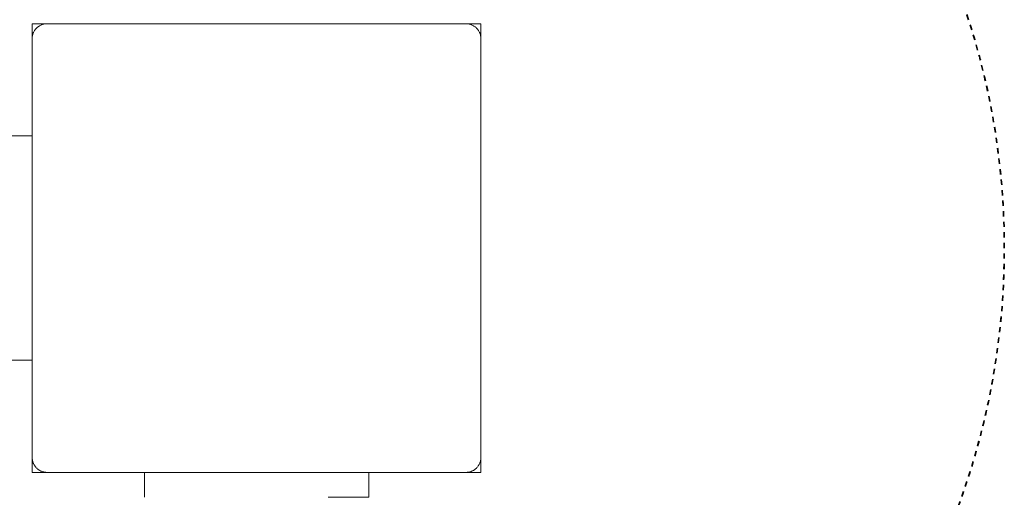
# Model space of a CAD drawing. Units: millimetres. Extents: x -2229 to 1850, y -4159 to 3718.
# Drawn here: x 258 to 455, y 1015 to 1111 of the extents above; entities that cross this region are included whole.
import ezdxf

# ---------------------------------------------------------------- set-up
doc = ezdxf.new("R2010")
doc.units = ezdxf.units.MM
doc.linetypes.add('Dash Style-1', pattern=[2.116531, 1.058062, -1.058469])
for name, color, linetype, lineweight in [('EF-Deck-Timber Bearers (4x2)', 7, 'Continuous', 5), ('EF-Deck-Timber Decking (140x32)', 7, 'Continuous', 5), ('EF-Enclosure-Barrier Hlaf-Steel', 7, 'Continuous', 5), ('EF-Post-Timber', 7, 'Continuous', 5), ('Equipment-2D', 7, 'Continuous', 5), ('Equipment-Footing', 7, 'Dash Style-1', 35), ('None', 7, 'Continuous', 5), ('Working-None', 7, 'Continuous', 5)]:
    doc.layers.add(name, color=color, linetype=linetype, lineweight=lineweight)

# ---------------------------------------------------------------- blocks, each defined once
blk = doc.blocks.new('Group')
at = {"layer": 'EF-Deck-Timber Bearers (4x2)', "color": 7, "linetype": 'Continuous', "lineweight": 5, "transparency": 33554687}
blk.add_line((449.93, 1243.78), (449.93, 1243.79), dxfattribs=at)
at = {"layer": 'EF-Deck-Timber Decking (140x32)', "color": 7, "linetype": 'Continuous', "lineweight": 5, "transparency": 33554687}
for p, q in [((450.25, 1242.57), (450.25, 1242.56)), ((450.31, 1242.45), (450.31, 1242.45))]:
    blk.add_line(p, q, dxfattribs=at)
at = {"layer": 'EF-Deck-Timber Decking (140x32)', "color": 7, "linetype": 'Continuous', "lineweight": 5, "transparency": 33554687, "flags": 128}
for points in [[(449.93, 1243.79), (449.93, 1243.79), (449.94, 1243.65), (449.95, 1243.52), (449.97, 1243.4), (450, 1243.27), (450.03, 1243.14), (450.07, 1243.01), (450.11, 1242.89), (450.16, 1242.77), (450.2, 1242.68)], [(450.2, 1242.66), (450.21, 1242.65), (450.23, 1242.61)], [(450.26, 1242.55), (450.27, 1242.53), (450.29, 1242.5)], [(450.32, 1242.43), (450.33, 1242.42), (450.35, 1242.38)], [(450.39, 1242.32), (450.4, 1242.3), (450.42, 1242.27)], [(450.46, 1242.21), (450.47, 1242.2), (450.49, 1242.17)], [(450.54, 1242.11), (450.55, 1242.09), (450.57, 1242.06)], [(450.62, 1242.01), (450.63, 1241.99), (450.65, 1241.96)], [(450.7, 1241.91), (450.72, 1241.89), (450.74, 1241.87)], [(450.79, 1241.82), (450.81, 1241.79), (450.83, 1241.77)], [(450.88, 1241.73), (450.9, 1241.7), (450.92, 1241.69)], [(450.98, 1241.64), (451, 1241.62), (451.02, 1241.6)], [(451.08, 1241.56), (451.1, 1241.54), (451.12, 1241.52)], [(451.18, 1241.48), (451.21, 1241.46), (451.23, 1241.45)], [(451.29, 1241.41), (451.32, 1241.39), (451.34, 1241.37)], [(451.4, 1241.34), (451.43, 1241.32), (451.45, 1241.31)], [(451.51, 1241.27), (451.54, 1241.25), (451.56, 1241.25)], [(451.62, 1241.22), (451.66, 1241.2), (451.68, 1241.19)], [(451.74, 1241.16), (451.78, 1241.14), (451.8, 1241.14)], [(451.86, 1241.11), (451.9, 1241.1), (451.92, 1241.09)], [(451.98, 1241.07), (452.03, 1241.05), (452.04, 1241.05)], [(452.11, 1241.03), (452.15, 1241.02), (452.16, 1241.02)], [(452.23, 1241), (452.28, 1240.99), (452.29, 1240.99)], [(452.36, 1240.97), (452.41, 1240.96), (452.41, 1240.96)], [(452.49, 1240.95), (452.54, 1240.94), (452.54, 1240.94)], [(452.62, 1240.93), (452.67, 1240.93), (452.67, 1240.93)], [(452.76, 1240.92), (452.8, 1240.92), (452.8, 1240.92)]]:
    blk.add_lwpolyline(points, dxfattribs=at)
at = {"layer": 'EF-Enclosure-Barrier Hlaf-Steel', "color": 7, "linetype": 'Continuous', "lineweight": 5, "transparency": 33554687}
blk.add_line((472.43, 1240.92), (472.43, 1235.92), dxfattribs=at)
at = {"layer": 'EF-Enclosure-Barrier Hlaf-Steel', "color": 7, "linetype": 'Continuous', "lineweight": 5, "transparency": 33554687, "flags": 128}
blk.add_lwpolyline([(509.29, 1235.92), (517.43, 1235.92), (517.43, 1240.92)], dxfattribs=at)
at = {"layer": 'EF-Post-Timber', "color": 7, "linetype": 'Continuous', "lineweight": 5, "transparency": 33554687}
blk.add_line((449.93, 1287.16), (449.93, 1243.92), dxfattribs=at)
at = {"layer": 'EF-Post-Timber', "color": 7, "linetype": 'Continuous', "lineweight": 5, "transparency": 33554687, "flags": 128}
for points in [[(449.93, 1287.16), (449.93, 1327.92), (449.93, 1328.05), (449.94, 1328.18), (449.95, 1328.31), (449.97, 1328.44), (450, 1328.57), (450.03, 1328.69), (450.07, 1328.82), (450.11, 1328.94), (450.16, 1329.06), (450.21, 1329.18), (450.27, 1329.3), (450.33, 1329.42), (450.4, 1329.53), (450.47, 1329.64), (450.55, 1329.74), (450.63, 1329.84), (450.72, 1329.94), (450.81, 1330.04), (450.9, 1330.13), (451, 1330.21), (451.1, 1330.3), (451.21, 1330.37), (451.32, 1330.45), (451.43, 1330.51), (451.54, 1330.58), (451.66, 1330.63), (451.78, 1330.69), (451.9, 1330.74), (452.03, 1330.78), (452.15, 1330.81), (452.28, 1330.84), (452.41, 1330.87), (452.54, 1330.89), (452.67, 1330.9), (452.8, 1330.91), (452.93, 1330.92)], [(536.93, 1330.92), (537.06, 1330.91), (537.19, 1330.9), (537.32, 1330.89), (537.45, 1330.87), (537.58, 1330.84), (537.71, 1330.81), (537.83, 1330.78), (537.96, 1330.74), (538.08, 1330.69), (538.2, 1330.63), (538.31, 1330.58), (538.43, 1330.51), (538.54, 1330.45), (538.65, 1330.37), (538.76, 1330.3), (538.86, 1330.21), (538.96, 1330.13), (539.05, 1330.04), (539.14, 1329.94), (539.23, 1329.84), (539.31, 1329.74), (539.39, 1329.64), (539.46, 1329.53), (539.53, 1329.42), (539.59, 1329.3), (539.65, 1329.18), (539.7, 1329.06), (539.75, 1328.94), (539.79, 1328.82), (539.83, 1328.69), (539.86, 1328.57), (539.88, 1328.44), (539.9, 1328.31), (539.92, 1328.18), (539.93, 1328.05), (539.93, 1327.92), (539.93, 1287.16)], [(536.93, 1240.92), (537.06, 1240.92), (537.19, 1240.93), (537.32, 1240.94), (537.45, 1240.96), (537.58, 1240.99), (537.71, 1241.02), (537.83, 1241.05), (537.96, 1241.1), (538.08, 1241.14), (538.2, 1241.2), (538.31, 1241.25), (538.43, 1241.32), (538.54, 1241.39), (538.65, 1241.46), (538.76, 1241.54), (538.86, 1241.62), (538.96, 1241.7), (539.05, 1241.79), (539.14, 1241.89), (539.23, 1241.99), (539.31, 1242.09), (539.39, 1242.2), (539.46, 1242.3), (539.53, 1242.42), (539.59, 1242.53), (539.65, 1242.65), (539.7, 1242.77), (539.75, 1242.89), (539.79, 1243.01), (539.83, 1243.14), (539.86, 1243.27), (539.88, 1243.4), (539.9, 1243.52), (539.92, 1243.65), (539.93, 1243.79), (539.93, 1243.92), (539.93, 1287.16)], [(449.93, 1243.92), (449.93, 1243.79), (449.94, 1243.66), (449.95, 1243.53), (449.97, 1243.41), (450, 1243.28), (450.03, 1243.16), (450.06, 1243.04), (450.1, 1242.92), (450.15, 1242.8), (450.2, 1242.68), (450.25, 1242.57), (450.31, 1242.45), (450.37, 1242.34), (450.44, 1242.24), (450.52, 1242.13), (450.6, 1242.03), (450.68, 1241.93), (450.76, 1241.84), (450.85, 1241.75), (450.95, 1241.66), (451.04, 1241.58), (451.15, 1241.5), (451.25, 1241.43), (451.36, 1241.36), (451.47, 1241.3), (451.58, 1241.24), (451.69, 1241.18), (451.81, 1241.13), (451.93, 1241.09), (452.05, 1241.05), (452.17, 1241.01), (452.3, 1240.98), (452.42, 1240.96), (452.55, 1240.94), (452.67, 1240.93), (452.8, 1240.92), (452.93, 1240.92)]]:
    blk.add_lwpolyline(points, dxfattribs=at)
at = {"layer": 'Equipment-2D', "color": 7, "linetype": 'Continuous', "lineweight": 5, "transparency": 33554687}
for p, q in [((449.93, 1330.92), (449.93, 1327.92)), ((539.93, 1330.92), (539.93, 1327.92))]:
    blk.add_line(p, q, dxfattribs=at)
at = {"layer": 'Equipment-2D', "color": 7, "linetype": 'Continuous', "lineweight": 5, "transparency": 33554687, "flags": 128}
blk.add_lwpolyline([(452.93, 1240.92), (539.93, 1240.92), (539.93, 1243.92)], dxfattribs=at)
at = {"layer": 'Equipment-Footing', "color": 7, "linetype": 'Dash Style-1', "lineweight": 35, "transparency": 33554687, "flags": 128}
for points in [[(355.03, 1340), (355.78, 1341.94), (357.2, 1345.34), (358.7, 1348.7), (360.28, 1352.02), (361.95, 1355.31), (363.69, 1358.55), (365.51, 1361.75), (367.41, 1364.9), (369.39, 1368.01), (371.44, 1371.07), (373.57, 1374.07), (375.77, 1377.02), (378.04, 1379.92), (380.38, 1382.76), (382.79, 1385.54), (385.27, 1388.26), (387.82, 1390.92), (390.43, 1393.52), (393.1, 1396.05), (395.83, 1398.52), (398.62, 1400.92), (401.48, 1403.25), (404.38, 1405.5), (407.35, 1407.69), (410.36, 1409.8), (413.43, 1411.84), (416.54, 1413.8), (419.7, 1415.69), (422.91, 1417.5), (426.16, 1419.22), (429.45, 1420.87), (432.79, 1422.44), (436.15, 1423.92), (439.56, 1425.32), (443, 1426.64), (446.47, 1427.87), (449.96, 1429.02), (453.49, 1430.08), (457.04, 1431.05), (460.61, 1431.94), (464.21, 1432.74), (467.82, 1433.45), (471.45, 1434.07), (475.09, 1434.6), (478.75, 1435.04), (482.41, 1435.39), (486.08, 1435.65), (489.76, 1435.83), (493.44, 1435.91), (497.12, 1435.9), (500.8, 1435.8), (504.48, 1435.61), (508.15, 1435.33), (511.81, 1434.96), (515.47, 1434.5), (519.11, 1433.95), (522.73, 1433.32), (526.34, 1432.59), (529.93, 1431.78), (533.5, 1430.87), (537.05, 1429.88), (540.57, 1428.81), (544.06, 1427.64), (547.52, 1426.39), (550.95, 1425.06), (554.35, 1423.64), (557.71, 1422.14), (561.04, 1420.56), (564.32, 1418.9), (567.57, 1417.16), (570.76, 1415.33), (573.92, 1413.43), (577.02, 1411.46), (580.08, 1409.4), (583.08, 1407.28), (586.04, 1405.08), (588.93, 1402.81), (591.77, 1400.46), (594.56, 1398.05), (597.28, 1395.57), (599.94, 1393.03), (602.53, 1390.42), (605.07, 1387.75), (607.53, 1385.01), (609.93, 1382.22), (612.26, 1379.37), (614.52, 1376.46), (616.7, 1373.5), (618.82, 1370.49), (620.85, 1367.42), (622.82, 1364.3), (624.7, 1361.14), (626.51, 1357.93), (628.24, 1354.68), (629.88, 1351.39), (631.45, 1348.06), (632.93, 1344.69), (634.34, 1341.29), (635.65, 1337.85), (636.88, 1334.38), (638.03, 1330.88), (639.09, 1327.36), (640.07, 1323.81), (640.95, 1320.23), (641.75, 1316.64), (642.46, 1313.03), (643.08, 1309.4), (643.61, 1305.75), (644.05, 1302.1), (644.41, 1298.43), (644.67, 1294.76), (644.84, 1291.09), (644.92, 1287.4), (644.91, 1283.72), (644.81, 1280.04), (644.63, 1276.37), (644.35, 1272.7), (643.98, 1269.03), (643.52, 1265.38), (642.97, 1261.74), (642.33, 1258.11), (641.6, 1254.5), (640.79, 1250.91), (639.89, 1247.35), (638.9, 1243.8), (637.82, 1240.28), (636.66, 1236.79), (635.41, 1233.32), (634.07, 1229.89), (632.66, 1226.49), (631.16, 1223.13), (629.58, 1219.81), (627.91, 1216.52), (626.17, 1213.28), (624.35, 1210.08), (622.45, 1206.93), (620.47, 1203.82), (618.42, 1200.77), (616.29, 1197.76), (614.09, 1194.81), (611.82, 1191.91), (609.48, 1189.07), (607.07, 1186.29), (604.59, 1183.57), (602.04, 1180.91), (599.43, 1178.31), (596.76, 1175.78), (594.03, 1173.31), (591.23, 1170.91), (588.38, 1168.59), (585.48, 1166.33), (582.51, 1164.14), (579.5, 1162.03), (576.43, 1159.99), (573.32, 1158.03), (570.16, 1156.14), (566.95, 1154.34), (563.7, 1152.61), (560.41, 1150.96), (557.07, 1149.39), (553.7, 1147.91), (550.3, 1146.51), (546.86, 1145.19), (543.39, 1143.96), (539.89, 1142.81), (536.37, 1141.75), (532.82, 1140.78), (529.25, 1139.89), (525.65, 1139.1), (522.04, 1138.39), (521.53, 1138.3)], [(355.03, 1340), (355.56, 1341.39), (356.97, 1344.79), (358.45, 1348.16), (360.02, 1351.49), (361.67, 1354.78), (363.4, 1358.03), (365.21, 1361.24), (367.1, 1364.4), (369.06, 1367.51), (371.1, 1370.58), (373.22, 1373.59), (375.41, 1376.55), (377.67, 1379.46), (380, 1382.31), (382.4, 1385.1), (384.87, 1387.83), (387.4, 1390.5), (390, 1393.11), (392.66, 1395.65), (395.39, 1398.13), (398.17, 1400.54), (401.01, 1402.88), (403.91, 1405.15), (406.86, 1407.34), (409.87, 1409.47), (412.93, 1411.52), (416.04, 1413.49), (419.19, 1415.39), (422.39, 1417.21), (425.63, 1418.95), (428.92, 1420.61), (432.25, 1422.19), (435.61, 1423.69), (439.01, 1425.1), (442.44, 1426.43), (445.9, 1427.68), (449.4, 1428.84), (452.92, 1429.91), (456.47, 1430.9), (460.04, 1431.8), (463.63, 1432.61), (467.24, 1433.34), (470.86, 1433.97), (474.5, 1434.52), (478.16, 1434.98), (481.82, 1435.34), (485.49, 1435.62), (489.17, 1435.81), (492.85, 1435.9), (496.53, 1435.91), (500.21, 1435.82), (503.89, 1435.65), (507.56, 1435.38), (511.22, 1435.03), (514.88, 1434.58), (518.52, 1434.05), (522.15, 1433.43), (525.76, 1432.71), (529.35, 1431.91), (532.93, 1431.02), (536.48, 1430.05), (540, 1428.98), (543.5, 1427.84), (546.97, 1426.6), (550.4, 1425.28), (553.81, 1423.88), (557.17, 1422.39), (560.5, 1420.82), (563.8, 1419.17), (567.05, 1417.44), (570.25, 1415.63), (573.41, 1413.75), (576.53, 1411.78), (579.59, 1409.74), (582.6, 1407.63), (585.56, 1405.44), (588.47, 1403.18), (591.32, 1400.85), (594.11, 1398.45), (596.84, 1395.98), (599.51, 1393.44), (602.12, 1390.85), (604.66, 1388.18), (607.14, 1385.46), (609.55, 1382.68), (611.89, 1379.83), (614.16, 1376.93), (616.36, 1373.98), (618.48, 1370.97), (620.53, 1367.92), (622.51, 1364.81), (624.4, 1361.66), (626.22, 1358.46), (627.96, 1355.21), (629.62, 1351.93), (631.2, 1348.6), (632.7, 1345.24), (634.12, 1341.84), (635.45, 1338.41), (636.69, 1334.94), (637.85, 1331.45), (638.93, 1327.93), (639.91, 1324.38), (640.81, 1320.81), (641.63, 1317.22), (642.35, 1313.61), (642.99, 1309.98), (643.53, 1306.34), (643.99, 1302.69), (644.36, 1299.03), (644.63, 1295.36), (644.82, 1291.68), (644.91, 1288), (644.92, 1284.32), (644.84, 1280.64), (644.66, 1276.96), (644.4, 1273.29), (644.04, 1269.62), (643.6, 1265.97), (643.06, 1262.33), (642.44, 1258.7), (641.73, 1255.09), (640.93, 1251.49), (640.04, 1247.92), (639.06, 1244.37), (638, 1240.85), (636.85, 1237.35), (635.61, 1233.88), (634.29, 1230.44), (632.89, 1227.04), (631.4, 1223.67), (629.84, 1220.34), (628.19, 1217.05), (626.46, 1213.8), (624.65, 1210.59), (622.76, 1207.43), (620.79, 1204.32), (618.75, 1201.26), (616.64, 1198.24), (614.45, 1195.28), (612.19, 1192.38), (609.86, 1189.53), (607.46, 1186.73), (604.99, 1184), (602.46, 1181.33), (599.86, 1178.73), (597.2, 1176.18), (594.47, 1173.71), (591.69, 1171.3), (588.85, 1168.96), (585.95, 1166.69), (582.99, 1164.49), (579.99, 1162.36), (576.93, 1160.31), (573.82, 1158.34), (570.67, 1156.44), (567.47, 1154.62), (564.22, 1152.88), (560.94, 1151.22), (557.61, 1149.64), (554.25, 1148.14), (550.85, 1146.73), (547.42, 1145.4), (543.95, 1144.15), (540.46, 1142.99), (536.94, 1141.92), (533.39, 1140.93), (529.82, 1140.03), (526.23, 1139.22), (522.62, 1138.49), (521.54, 1138.3)]]:
    blk.add_lwpolyline(points, dxfattribs=at)
at = {"layer": 'None', "color": 7, "linetype": 'Continuous', "lineweight": 5, "transparency": 33554687}
blk.add_line((449.93, 1330.92), (539.93, 1330.92), dxfattribs=at)
at = {"layer": 'None', "color": 7, "linetype": 'Continuous', "lineweight": 5, "transparency": 33554687, "flags": 128}
for points in [[(449.93, 1330.92), (449.93, 1327.92), (449.93, 1330.92)], [(539.93, 1330.92), (539.93, 1327.92), (539.93, 1330.92)], [(449.93, 1263.42), (444.93, 1263.42)], [(444.93, 1308.42), (449.93, 1308.42)], [(539.93, 1287.16), (539.93, 1287.16), (539.93, 1287.16)], [(449.93, 1240.92), (449.93, 1243.92), (449.93, 1240.92), (452.93, 1240.92)], [(539.93, 1240.92), (539.93, 1243.92), (539.93, 1240.92)]]:
    blk.add_lwpolyline(points, dxfattribs=at)

msp = doc.modelspace()

# ---------------------------------------------------------------- block references
at = {"layer": 'Working-None'}
msp.add_blockref('Group', (-189.68, -220.63), dxfattribs=at)

doc.saveas('drawing.dxf')
